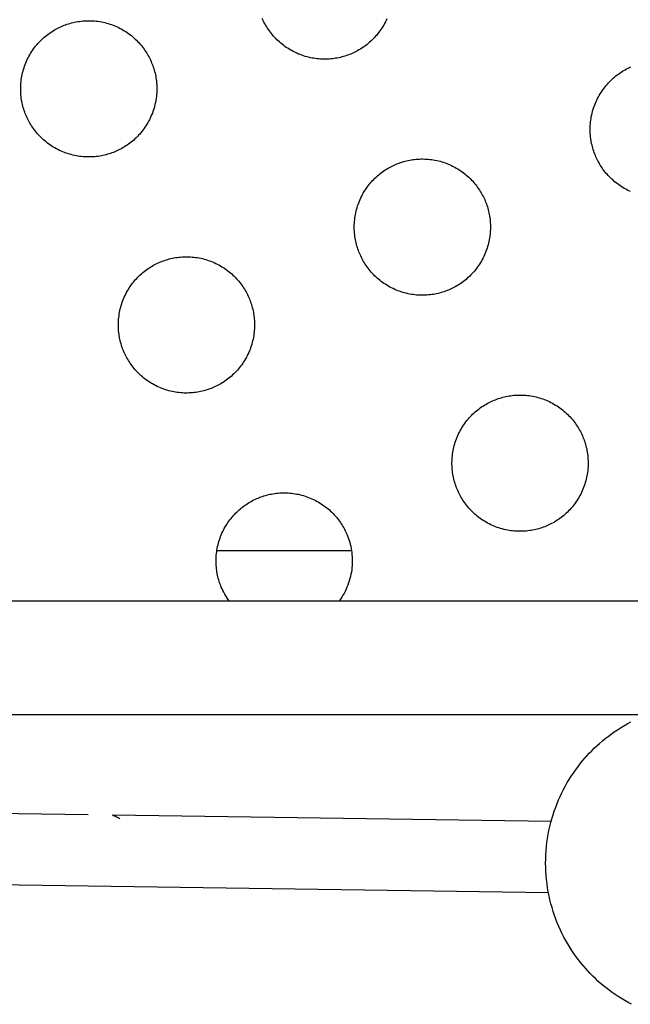
# Model space of a CAD drawing. Units: millimetres. Extents: x -10169 to 17350, y -5485 to 7572.
# Drawn here: x -5501 to -5330, y 2802 to 3077 of the extents above; entities that cross this region are included whole.
import ezdxf

# ---------------------------------------------------------------- set-up
doc = ezdxf.new("R2010")
doc.units = ezdxf.units.MM
doc.layers.add('Make2D$Visible$Curves', color=7, linetype='Continuous', true_color=0x000000)

msp = doc.modelspace()

# ---------------------------------------------------------------- linework, layer by layer
at = {"layer": 'Make2D$Visible$Curves', "lineweight": -3}
for points in [[(-5488.74, 3074.78), (-5488.35, 3074.94), (-5487.95, 3075.09), (-5487.54, 3075.23), (-5487.13, 3075.37), (-5486.71, 3075.49), (-5486.29, 3075.61), (-5485.86, 3075.72), (-5485.42, 3075.82), (-5484.98, 3075.9), (-5484.53, 3075.98), (-5484.08, 3076.05), (-5483.62, 3076.11), (-5483.16, 3076.16), (-5482.7, 3076.19), (-5482.23, 3076.22), (-5481.76, 3076.23), (-5481.29, 3076.23), (-5480.82, 3076.22), (-5480.34, 3076.2), (-5479.86, 3076.16), (-5479.38, 3076.12), (-5478.9, 3076.06), (-5478.42, 3075.99), (-5477.94, 3075.9), (-5477.47, 3075.81), (-5476.99, 3075.7), (-5476.52, 3075.58), (-5476.04, 3075.44), (-5475.58, 3075.3), (-5475.11, 3075.14), (-5474.65, 3074.97), (-5474.19, 3074.78), (-5473.74, 3074.59), (-5473.29, 3074.39), (-5472.85, 3074.17), (-5472.42, 3073.94), (-5471.99, 3073.7), (-5471.57, 3073.45), (-5471.15, 3073.19), (-5470.75, 3072.92), (-5470.35, 3072.64), (-5469.96, 3072.35), (-5469.58, 3072.06), (-5469.21, 3071.75), (-5468.85, 3071.44), (-5468.49, 3071.12), (-5468.15, 3070.79), (-5467.82, 3070.45), (-5467.49, 3070.11), (-5467.18, 3069.76), (-5466.88, 3069.41), (-5466.59, 3069.05), (-5466.3, 3068.69), (-5466.03, 3068.32), (-5465.77, 3067.95), (-5465.52, 3067.57), (-5465.28, 3067.2), (-5465.06, 3066.82), (-5464.84, 3066.43), (-5464.63, 3066.05), (-5464.43, 3065.66), (-5464.25, 3065.28), (-5464.07, 3064.89), (-5463.91, 3064.5), (-5463.75, 3064.11), (-5463.6, 3063.71), (-5463.46, 3063.3), (-5463.32, 3062.89), (-5463.2, 3062.47), (-5463.08, 3062.05), (-5462.97, 3061.62), (-5462.88, 3061.18), (-5462.79, 3060.74), (-5462.71, 3060.3), (-5462.64, 3059.84), (-5462.58, 3059.39), (-5462.54, 3058.93), (-5462.5, 3058.46), (-5462.48, 3058), (-5462.46, 3057.53), (-5462.46, 3057.05), (-5462.47, 3056.58), (-5462.49, 3056.1), (-5462.53, 3055.62), (-5462.57, 3055.14), (-5462.63, 3054.67), (-5462.71, 3054.19), (-5462.79, 3053.71), (-5462.89, 3053.23), (-5462.99, 3052.75), (-5463.12, 3052.28), (-5463.25, 3051.81), (-5463.4, 3051.34), (-5463.55, 3050.87), (-5463.72, 3050.41), (-5463.91, 3049.96), (-5464.1, 3049.5), (-5464.31, 3049.06), (-5464.52, 3048.62), (-5464.75, 3048.18), (-5464.99, 3047.75), (-5465.24, 3047.33), (-5465.5, 3046.92), (-5465.77, 3046.51), (-5466.05, 3046.11), (-5466.34, 3045.72), (-5466.63, 3045.34), (-5466.94, 3044.97), (-5467.25, 3044.61), (-5467.58, 3044.26), (-5467.9, 3043.91), (-5468.24, 3043.58), (-5468.58, 3043.26), (-5468.93, 3042.94), (-5469.28, 3042.64), (-5469.64, 3042.35), (-5470, 3042.07), (-5470.37, 3041.8), (-5470.74, 3041.54), (-5471.12, 3041.29), (-5471.5, 3041.05), (-5471.88, 3040.82), (-5472.26, 3040.6), (-5472.64, 3040.39), (-5473.03, 3040.2), (-5473.42, 3040.01), (-5473.8, 3039.84), (-5474.19, 3039.67)], [(-5408.35, 3066.94), (-5408.74, 3066.78), (-5409.14, 3066.64), (-5409.55, 3066.49), (-5409.96, 3066.36), (-5410.38, 3066.23), (-5410.8, 3066.12), (-5411.23, 3066.01), (-5411.67, 3065.91), (-5412.11, 3065.82), (-5412.56, 3065.74), (-5413.01, 3065.68), (-5413.46, 3065.62), (-5413.92, 3065.57), (-5414.39, 3065.54), (-5414.85, 3065.51), (-5415.33, 3065.5), (-5415.8, 3065.5), (-5416.27, 3065.51), (-5416.75, 3065.53), (-5417.23, 3065.56), (-5417.71, 3065.61), (-5418.19, 3065.67), (-5418.67, 3065.74), (-5419.14, 3065.82), (-5419.62, 3065.92), (-5420.1, 3066.03), (-5420.57, 3066.15), (-5421.04, 3066.28), (-5421.51, 3066.43), (-5421.98, 3066.59), (-5422.44, 3066.76), (-5422.9, 3066.94), (-5423.35, 3067.14), (-5423.8, 3067.34), (-5424.24, 3067.56), (-5424.67, 3067.79), (-5425.1, 3068.03), (-5425.52, 3068.28), (-5425.93, 3068.54), (-5426.34, 3068.8), (-5426.74, 3069.08), (-5427.13, 3069.37), (-5427.51, 3069.67), (-5427.88, 3069.98), (-5428.24, 3070.29), (-5428.6, 3070.61), (-5428.94, 3070.94), (-5429.27, 3071.27), (-5429.6, 3071.62), (-5429.91, 3071.96), (-5430.21, 3072.32), (-5430.5, 3072.68), (-5430.78, 3073.04), (-5431.06, 3073.41), (-5431.32, 3073.78), (-5431.57, 3074.15), (-5431.8, 3074.53), (-5432.03, 3074.91), (-5432.25, 3075.29), (-5432.46, 3075.68), (-5432.65, 3076.06), (-5432.84, 3076.45), (-5433.02, 3076.84)], [(-5398.26, 3076.77), (-5398.47, 3076.33), (-5398.68, 3075.89), (-5398.91, 3075.45), (-5399.15, 3075.02), (-5399.4, 3074.6), (-5399.66, 3074.19), (-5399.93, 3073.78), (-5400.21, 3073.39), (-5400.5, 3073), (-5400.79, 3072.62), (-5401.1, 3072.24), (-5401.41, 3071.88), (-5401.74, 3071.53), (-5402.06, 3071.19), (-5402.4, 3070.85), (-5402.74, 3070.53), (-5403.09, 3070.22), (-5403.44, 3069.91), (-5403.8, 3069.62), (-5404.16, 3069.34), (-5404.53, 3069.07), (-5404.9, 3068.81), (-5405.28, 3068.56), (-5405.66, 3068.32), (-5406.04, 3068.09), (-5406.42, 3067.87), (-5406.8, 3067.67), (-5407.19, 3067.47), (-5407.58, 3067.28), (-5407.96, 3067.11), (-5408.35, 3066.94)], [(-5474.19, 3039.67), (-5474.58, 3039.51), (-5474.98, 3039.36), (-5475.39, 3039.22), (-5475.8, 3039.09), (-5476.22, 3038.96), (-5476.64, 3038.85), (-5477.07, 3038.74), (-5477.51, 3038.64), (-5477.95, 3038.55), (-5478.4, 3038.47), (-5478.85, 3038.4), (-5479.3, 3038.35), (-5479.76, 3038.3), (-5480.23, 3038.26), (-5480.69, 3038.24), (-5481.17, 3038.23), (-5481.64, 3038.22), (-5482.11, 3038.23), (-5482.59, 3038.26), (-5483.07, 3038.29), (-5483.55, 3038.34), (-5484.03, 3038.4), (-5484.51, 3038.47), (-5484.98, 3038.55), (-5485.46, 3038.65), (-5485.94, 3038.76), (-5486.41, 3038.88), (-5486.88, 3039.01), (-5487.35, 3039.16), (-5487.82, 3039.32), (-5488.28, 3039.49), (-5488.74, 3039.67), (-5489.19, 3039.86), (-5489.64, 3040.07), (-5490.08, 3040.29), (-5490.51, 3040.52), (-5490.94, 3040.75), (-5491.36, 3041), (-5491.77, 3041.26), (-5492.18, 3041.53), (-5492.58, 3041.81), (-5492.97, 3042.1), (-5493.35, 3042.4), (-5493.72, 3042.7), (-5494.08, 3043.02), (-5494.44, 3043.34), (-5494.78, 3043.67), (-5495.11, 3044), (-5495.44, 3044.34), (-5495.75, 3044.69), (-5496.05, 3045.05), (-5496.34, 3045.4), (-5496.62, 3045.77), (-5496.9, 3046.14), (-5497.16, 3046.51), (-5497.41, 3046.88), (-5497.64, 3047.26), (-5497.87, 3047.64), (-5498.09, 3048.02), (-5498.3, 3048.41), (-5498.49, 3048.79), (-5498.68, 3049.18), (-5498.86, 3049.57), (-5499.02, 3049.96), (-5499.18, 3050.35), (-5499.33, 3050.75), (-5499.47, 3051.15), (-5499.6, 3051.56), (-5499.73, 3051.98), (-5499.85, 3052.4), (-5499.95, 3052.84), (-5500.05, 3053.27), (-5500.14, 3053.71), (-5500.22, 3054.16), (-5500.29, 3054.61), (-5500.34, 3055.07), (-5500.39, 3055.53), (-5500.43, 3055.99), (-5500.45, 3056.46), (-5500.47, 3056.93), (-5500.47, 3057.4), (-5500.46, 3057.88), (-5500.43, 3058.35), (-5500.4, 3058.83), (-5500.35, 3059.31), (-5500.29, 3059.79), (-5500.22, 3060.27), (-5500.14, 3060.75), (-5500.04, 3061.23), (-5499.93, 3061.7), (-5499.81, 3062.18), (-5499.68, 3062.65), (-5499.53, 3063.12), (-5499.37, 3063.58), (-5499.2, 3064.04), (-5499.02, 3064.5), (-5498.83, 3064.95), (-5498.62, 3065.4), (-5498.4, 3065.84), (-5498.18, 3066.27), (-5497.94, 3066.7), (-5497.69, 3067.12), (-5497.43, 3067.54), (-5497.16, 3067.94), (-5496.88, 3068.34), (-5496.59, 3068.73), (-5496.29, 3069.11), (-5495.99, 3069.48), (-5495.67, 3069.85), (-5495.35, 3070.2), (-5495.02, 3070.54), (-5494.69, 3070.88), (-5494.35, 3071.2), (-5494, 3071.51), (-5493.65, 3071.81), (-5493.29, 3072.11), (-5492.92, 3072.39), (-5492.56, 3072.66), (-5492.18, 3072.92), (-5491.81, 3073.17), (-5491.43, 3073.41), (-5491.05, 3073.64), (-5490.67, 3073.85), (-5490.28, 3074.06), (-5489.9, 3074.26), (-5489.51, 3074.44), (-5489.12, 3074.62), (-5488.74, 3074.78)], [(-5330.24, 3028.57), (-5330.68, 3028.77), (-5331.12, 3028.99), (-5331.56, 3029.22), (-5331.99, 3029.46), (-5332.41, 3029.71), (-5332.82, 3029.97), (-5333.23, 3030.24), (-5333.63, 3030.52), (-5334.02, 3030.8), (-5334.4, 3031.1), (-5334.77, 3031.41), (-5335.13, 3031.72), (-5335.48, 3032.04), (-5335.83, 3032.37), (-5336.16, 3032.71), (-5336.48, 3033.05), (-5336.8, 3033.4), (-5337.1, 3033.75), (-5337.39, 3034.11), (-5337.67, 3034.47), (-5337.94, 3034.84), (-5338.2, 3035.21), (-5338.45, 3035.59), (-5338.69, 3035.96), (-5338.92, 3036.34), (-5339.14, 3036.73), (-5339.35, 3037.11), (-5339.54, 3037.5), (-5339.73, 3037.88), (-5339.9, 3038.27), (-5340.07, 3038.66), (-5340.23, 3039.05), (-5340.38, 3039.45), (-5340.52, 3039.85), (-5340.65, 3040.27), (-5340.78, 3040.68), (-5340.89, 3041.11), (-5341, 3041.54), (-5341.1, 3041.97), (-5341.19, 3042.42), (-5341.27, 3042.86), (-5341.34, 3043.31), (-5341.39, 3043.77), (-5341.44, 3044.23), (-5341.48, 3044.69), (-5341.5, 3045.16), (-5341.51, 3045.63), (-5341.52, 3046.1), (-5341.51, 3046.58), (-5341.48, 3047.06), (-5341.45, 3047.54), (-5341.4, 3048.01), (-5341.34, 3048.49), (-5341.27, 3048.97), (-5341.19, 3049.45), (-5341.09, 3049.93), (-5340.98, 3050.41), (-5340.86, 3050.88), (-5340.73, 3051.35), (-5340.58, 3051.82), (-5340.42, 3052.29), (-5340.25, 3052.75), (-5340.07, 3053.2), (-5339.88, 3053.66), (-5339.67, 3054.1), (-5339.45, 3054.54), (-5339.22, 3054.98), (-5338.99, 3055.41), (-5338.74, 3055.83), (-5338.48, 3056.24), (-5338.21, 3056.65), (-5337.93, 3057.04), (-5337.64, 3057.43), (-5337.34, 3057.82), (-5337.04, 3058.19), (-5336.72, 3058.55), (-5336.4, 3058.9), (-5336.07, 3059.25), (-5335.74, 3059.58), (-5335.4, 3059.9), (-5335.05, 3060.21), (-5334.69, 3060.52), (-5334.34, 3060.81), (-5333.97, 3061.09), (-5333.6, 3061.36), (-5333.23, 3061.62), (-5332.86, 3061.87), (-5332.48, 3062.11), (-5332.1, 3062.34), (-5331.72, 3062.56), (-5331.33, 3062.76), (-5330.95, 3062.96), (-5330.56, 3063.15), (-5330.17, 3063.32)], [(-5395.62, 3036.22), (-5395.23, 3036.37), (-5394.84, 3036.52), (-5394.43, 3036.67), (-5394.02, 3036.8), (-5393.6, 3036.92), (-5393.18, 3037.04), (-5392.74, 3037.15), (-5392.31, 3037.25), (-5391.87, 3037.34), (-5391.42, 3037.41), (-5390.97, 3037.48), (-5390.51, 3037.54), (-5390.05, 3037.59), (-5389.59, 3037.62), (-5389.12, 3037.65), (-5388.65, 3037.66), (-5388.18, 3037.66), (-5387.7, 3037.65), (-5387.23, 3037.63), (-5386.75, 3037.6), (-5386.27, 3037.55), (-5385.79, 3037.49), (-5385.31, 3037.42), (-5384.83, 3037.33), (-5384.35, 3037.24), (-5383.88, 3037.13), (-5383.4, 3037.01), (-5382.93, 3036.87), (-5382.46, 3036.73), (-5382, 3036.57), (-5381.54, 3036.4), (-5381.08, 3036.22), (-5380.63, 3036.02), (-5380.18, 3035.82), (-5379.74, 3035.6), (-5379.31, 3035.37), (-5378.88, 3035.13), (-5378.46, 3034.88), (-5378.04, 3034.62), (-5377.64, 3034.35), (-5377.24, 3034.07), (-5376.85, 3033.79), (-5376.47, 3033.49), (-5376.1, 3033.18), (-5375.73, 3032.87), (-5375.38, 3032.55), (-5375.04, 3032.22), (-5374.7, 3031.88), (-5374.38, 3031.54), (-5374.07, 3031.19), (-5373.77, 3030.84), (-5373.47, 3030.48), (-5373.19, 3030.12), (-5372.92, 3029.75), (-5372.66, 3029.38), (-5372.41, 3029.01), (-5372.17, 3028.63), (-5371.94, 3028.25), (-5371.73, 3027.86), (-5371.52, 3027.48), (-5371.32, 3027.09), (-5371.14, 3026.71), (-5370.96, 3026.32), (-5370.8, 3025.93), (-5370.64, 3025.54), (-5370.49, 3025.14), (-5370.35, 3024.74), (-5370.21, 3024.32), (-5370.09, 3023.91), (-5369.97, 3023.48), (-5369.86, 3023.05), (-5369.76, 3022.62), (-5369.68, 3022.17), (-5369.6, 3021.73), (-5369.53, 3021.28), (-5369.47, 3020.82), (-5369.42, 3020.36), (-5369.39, 3019.9), (-5369.36, 3019.43), (-5369.35, 3018.96), (-5369.35, 3018.49), (-5369.36, 3018.01), (-5369.38, 3017.53), (-5369.42, 3017.06), (-5369.46, 3016.58), (-5369.52, 3016.1), (-5369.59, 3015.62), (-5369.68, 3015.14), (-5369.77, 3014.66), (-5369.88, 3014.18), (-5370, 3013.71), (-5370.14, 3013.24), (-5370.28, 3012.77), (-5370.44, 3012.31), (-5370.61, 3011.84), (-5370.8, 3011.39), (-5370.99, 3010.93), (-5371.19, 3010.49), (-5371.41, 3010.05), (-5371.64, 3009.61), (-5371.88, 3009.18), (-5372.13, 3008.76), (-5372.39, 3008.35), (-5372.66, 3007.94), (-5372.94, 3007.55), (-5373.23, 3007.16), (-5373.52, 3006.78), (-5373.83, 3006.4), (-5374.14, 3006.04), (-5374.46, 3005.69), (-5374.79, 3005.35), (-5375.13, 3005.01), (-5375.47, 3004.69), (-5375.82, 3004.38), (-5376.17, 3004.07), (-5376.53, 3003.78), (-5376.89, 3003.5), (-5377.26, 3003.23), (-5377.63, 3002.97), (-5378.01, 3002.72), (-5378.38, 3002.48), (-5378.76, 3002.25), (-5379.15, 3002.03), (-5379.53, 3001.83), (-5379.92, 3001.63), (-5380.3, 3001.44), (-5380.69, 3001.27), (-5381.08, 3001.1)], [(-5381.08, 3001.1), (-5381.47, 3000.94), (-5381.87, 3000.8), (-5382.28, 3000.65), (-5382.69, 3000.52), (-5383.11, 3000.39), (-5383.53, 3000.28), (-5383.96, 3000.17), (-5384.4, 3000.07), (-5384.84, 2999.98), (-5385.28, 2999.9), (-5385.74, 2999.84), (-5386.19, 2999.78), (-5386.65, 2999.73), (-5387.12, 2999.7), (-5387.58, 2999.67), (-5388.05, 2999.66), (-5388.53, 2999.66), (-5389, 2999.67), (-5389.48, 2999.69), (-5389.96, 2999.72), (-5390.44, 2999.77), (-5390.91, 2999.83), (-5391.39, 2999.9), (-5391.87, 2999.98), (-5392.35, 3000.08), (-5392.83, 3000.19), (-5393.3, 3000.31), (-5393.77, 3000.44), (-5394.24, 3000.59), (-5394.71, 3000.75), (-5395.17, 3000.92), (-5395.62, 3001.1), (-5396.08, 3001.3), (-5396.52, 3001.5), (-5396.96, 3001.72), (-5397.4, 3001.95), (-5397.83, 3002.19), (-5398.25, 3002.44), (-5398.66, 3002.7), (-5399.07, 3002.96), (-5399.47, 3003.24), (-5399.86, 3003.53), (-5400.24, 3003.83), (-5400.61, 3004.14), (-5400.97, 3004.45), (-5401.32, 3004.77), (-5401.67, 3005.1), (-5402, 3005.43), (-5402.32, 3005.78), (-5402.64, 3006.12), (-5402.94, 3006.48), (-5403.23, 3006.84), (-5403.51, 3007.2), (-5403.78, 3007.57), (-5404.04, 3007.94), (-5404.29, 3008.31), (-5404.53, 3008.69), (-5404.76, 3009.07), (-5404.98, 3009.45), (-5405.19, 3009.84), (-5405.38, 3010.22), (-5405.57, 3010.61), (-5405.74, 3011), (-5405.91, 3011.39), (-5406.07, 3011.78), (-5406.22, 3012.18), (-5406.36, 3012.58), (-5406.49, 3012.99), (-5406.62, 3013.41), (-5406.73, 3013.84), (-5406.84, 3014.27), (-5406.94, 3014.7), (-5407.03, 3015.14), (-5407.11, 3015.59), (-5407.18, 3016.04), (-5407.23, 3016.5), (-5407.28, 3016.96), (-5407.32, 3017.42), (-5407.34, 3017.89), (-5407.35, 3018.36), (-5407.36, 3018.83), (-5407.35, 3019.31), (-5407.32, 3019.79), (-5407.29, 3020.26), (-5407.24, 3020.74), (-5407.18, 3021.22), (-5407.11, 3021.7), (-5407.03, 3022.18), (-5406.93, 3022.66), (-5406.82, 3023.13), (-5406.7, 3023.61), (-5406.57, 3024.08), (-5406.42, 3024.55), (-5406.26, 3025.01), (-5406.09, 3025.47), (-5405.91, 3025.93), (-5405.72, 3026.38), (-5405.51, 3026.83), (-5405.29, 3027.27), (-5405.06, 3027.71), (-5404.83, 3028.13), (-5404.58, 3028.56), (-5404.32, 3028.97), (-5404.05, 3029.38), (-5403.77, 3029.77), (-5403.48, 3030.16), (-5403.18, 3030.54), (-5402.88, 3030.92), (-5402.56, 3031.28), (-5402.24, 3031.63), (-5401.91, 3031.97), (-5401.58, 3032.31), (-5401.24, 3032.63), (-5400.89, 3032.94), (-5400.53, 3033.25), (-5400.18, 3033.54), (-5399.81, 3033.82), (-5399.44, 3034.09), (-5399.07, 3034.35), (-5398.7, 3034.6), (-5398.32, 3034.84), (-5397.94, 3035.07), (-5397.56, 3035.29), (-5397.17, 3035.49), (-5396.79, 3035.69), (-5396.4, 3035.88), (-5396.01, 3036.05), (-5395.62, 3036.22)], [(-5461.46, 3008.94), (-5461.07, 3009.1), (-5460.68, 3009.25), (-5460.27, 3009.39), (-5459.86, 3009.53), (-5459.44, 3009.65), (-5459.02, 3009.77), (-5458.58, 3009.88), (-5458.15, 3009.98), (-5457.71, 3010.06), (-5457.26, 3010.14), (-5456.81, 3010.21), (-5456.35, 3010.27), (-5455.89, 3010.32), (-5455.43, 3010.35), (-5454.96, 3010.38), (-5454.49, 3010.39), (-5454.02, 3010.39), (-5453.54, 3010.38), (-5453.07, 3010.36), (-5452.59, 3010.32), (-5452.11, 3010.28), (-5451.63, 3010.22), (-5451.15, 3010.15), (-5450.67, 3010.06), (-5450.19, 3009.97), (-5449.72, 3009.86), (-5449.24, 3009.74), (-5448.77, 3009.6), (-5448.3, 3009.46), (-5447.84, 3009.3), (-5447.38, 3009.13), (-5446.92, 3008.94), (-5446.47, 3008.75), (-5446.02, 3008.55), (-5445.58, 3008.33), (-5445.15, 3008.1), (-5444.72, 3007.86), (-5444.3, 3007.61), (-5443.88, 3007.35), (-5443.48, 3007.08), (-5443.08, 3006.8), (-5442.69, 3006.51), (-5442.31, 3006.22), (-5441.94, 3005.91), (-5441.57, 3005.6), (-5441.22, 3005.28), (-5440.88, 3004.95), (-5440.54, 3004.61), (-5440.22, 3004.27), (-5439.91, 3003.92), (-5439.61, 3003.57), (-5439.31, 3003.21), (-5439.03, 3002.85), (-5438.76, 3002.48), (-5438.5, 3002.11), (-5438.25, 3001.73), (-5438.01, 3001.36), (-5437.78, 3000.98), (-5437.57, 3000.59), (-5437.36, 3000.21), (-5437.16, 2999.82), (-5436.98, 2999.44), (-5436.8, 2999.05), (-5436.64, 2998.66), (-5436.48, 2998.27), (-5436.33, 2997.87), (-5436.19, 2997.46), (-5436.05, 2997.05), (-5435.93, 2996.63), (-5435.81, 2996.21), (-5435.7, 2995.78), (-5435.6, 2995.34), (-5435.52, 2994.9), (-5435.44, 2994.46), (-5435.37, 2994), (-5435.31, 2993.55), (-5435.26, 2993.09), (-5435.23, 2992.62), (-5435.2, 2992.16), (-5435.19, 2991.69), (-5435.19, 2991.21), (-5435.2, 2990.74), (-5435.22, 2990.26), (-5435.26, 2989.78), (-5435.3, 2989.3), (-5435.36, 2988.83), (-5435.43, 2988.35), (-5435.52, 2987.87), (-5435.61, 2987.39), (-5435.72, 2986.91), (-5435.84, 2986.44), (-5435.98, 2985.97), (-5436.12, 2985.5), (-5436.28, 2985.03), (-5436.45, 2984.57), (-5436.64, 2984.12), (-5436.83, 2983.66), (-5437.03, 2983.22), (-5437.25, 2982.78), (-5437.48, 2982.34), (-5437.72, 2981.91), (-5437.97, 2981.49), (-5438.23, 2981.08), (-5438.5, 2980.67), (-5438.78, 2980.27), (-5439.07, 2979.88), (-5439.36, 2979.5), (-5439.67, 2979.13), (-5439.98, 2978.77), (-5440.3, 2978.42), (-5440.63, 2978.07), (-5440.97, 2977.74), (-5441.31, 2977.42), (-5441.66, 2977.1), (-5442.01, 2976.8), (-5442.37, 2976.51), (-5442.73, 2976.23), (-5443.1, 2975.96), (-5443.47, 2975.7), (-5443.85, 2975.45), (-5444.22, 2975.21), (-5444.6, 2974.98), (-5444.99, 2974.76), (-5445.37, 2974.55), (-5445.76, 2974.36), (-5446.14, 2974.17), (-5446.53, 2974), (-5446.92, 2973.83)], [(-5446.92, 2973.83), (-5447.31, 2973.67), (-5447.71, 2973.52), (-5448.12, 2973.38), (-5448.53, 2973.25), (-5448.95, 2973.12), (-5449.37, 2973.01), (-5449.8, 2972.9), (-5450.24, 2972.8), (-5450.68, 2972.71), (-5451.12, 2972.63), (-5451.58, 2972.56), (-5452.03, 2972.51), (-5452.49, 2972.46), (-5452.96, 2972.42), (-5453.42, 2972.4), (-5453.89, 2972.39), (-5454.37, 2972.38), (-5454.84, 2972.39), (-5455.32, 2972.42), (-5455.8, 2972.45), (-5456.28, 2972.5), (-5456.75, 2972.56), (-5457.23, 2972.63), (-5457.71, 2972.71), (-5458.19, 2972.81), (-5458.67, 2972.92), (-5459.14, 2973.04), (-5459.61, 2973.17), (-5460.08, 2973.32), (-5460.55, 2973.48), (-5461.01, 2973.65), (-5461.46, 2973.83), (-5461.92, 2974.02), (-5462.36, 2974.23), (-5462.8, 2974.45), (-5463.24, 2974.68), (-5463.67, 2974.91), (-5464.09, 2975.16), (-5464.5, 2975.42), (-5464.91, 2975.69), (-5465.31, 2975.97), (-5465.7, 2976.26), (-5466.08, 2976.56), (-5466.45, 2976.86), (-5466.81, 2977.18), (-5467.16, 2977.5), (-5467.51, 2977.83), (-5467.84, 2978.16), (-5468.16, 2978.5), (-5468.48, 2978.85), (-5468.78, 2979.21), (-5469.07, 2979.56), (-5469.35, 2979.93), (-5469.62, 2980.3), (-5469.88, 2980.67), (-5470.13, 2981.04), (-5470.37, 2981.42), (-5470.6, 2981.8), (-5470.82, 2982.18), (-5471.03, 2982.57), (-5471.22, 2982.95), (-5471.41, 2983.34), (-5471.58, 2983.73), (-5471.75, 2984.12), (-5471.91, 2984.51), (-5472.06, 2984.91), (-5472.2, 2985.31), (-5472.33, 2985.72), (-5472.46, 2986.14), (-5472.57, 2986.56), (-5472.68, 2987), (-5472.78, 2987.43), (-5472.87, 2987.87), (-5472.95, 2988.32), (-5473.02, 2988.77), (-5473.07, 2989.23), (-5473.12, 2989.69), (-5473.16, 2990.15), (-5473.18, 2990.62), (-5473.19, 2991.09), (-5473.2, 2991.56), (-5473.19, 2992.04), (-5473.16, 2992.51), (-5473.13, 2992.99), (-5473.08, 2993.47), (-5473.02, 2993.95), (-5472.95, 2994.43), (-5472.87, 2994.91), (-5472.77, 2995.39), (-5472.66, 2995.86), (-5472.54, 2996.34), (-5472.41, 2996.81), (-5472.26, 2997.28), (-5472.1, 2997.74), (-5471.93, 2998.2), (-5471.75, 2998.66), (-5471.56, 2999.11), (-5471.35, 2999.56), (-5471.13, 3000), (-5470.9, 3000.43), (-5470.67, 3000.86), (-5470.42, 3001.28), (-5470.16, 3001.7), (-5469.89, 3002.1), (-5469.61, 3002.5), (-5469.32, 3002.89), (-5469.02, 3003.27), (-5468.72, 3003.64), (-5468.4, 3004.01), (-5468.08, 3004.36), (-5467.75, 3004.7), (-5467.42, 3005.04), (-5467.08, 3005.36), (-5466.73, 3005.67), (-5466.37, 3005.97), (-5466.02, 3006.27), (-5465.65, 3006.55), (-5465.28, 3006.82), (-5464.91, 3007.08), (-5464.54, 3007.33), (-5464.16, 3007.57), (-5463.78, 3007.8), (-5463.4, 3008.01), (-5463.01, 3008.22), (-5462.63, 3008.42), (-5462.24, 3008.6), (-5461.85, 3008.78), (-5461.46, 3008.94)], [(-5368.35, 2970.38), (-5367.96, 2970.53), (-5367.56, 2970.68), (-5367.16, 2970.83), (-5366.75, 2970.96), (-5366.33, 2971.08), (-5365.9, 2971.2), (-5365.47, 2971.31), (-5365.04, 2971.41), (-5364.6, 2971.5), (-5364.15, 2971.57), (-5363.7, 2971.64), (-5363.24, 2971.7), (-5362.78, 2971.75), (-5362.32, 2971.78), (-5361.85, 2971.81), (-5361.38, 2971.82), (-5360.91, 2971.82), (-5360.43, 2971.81), (-5359.95, 2971.79), (-5359.48, 2971.76), (-5359, 2971.71), (-5358.52, 2971.65), (-5358.04, 2971.58), (-5357.56, 2971.49), (-5357.08, 2971.4), (-5356.61, 2971.29), (-5356.13, 2971.17), (-5355.66, 2971.03), (-5355.19, 2970.89), (-5354.73, 2970.73), (-5354.27, 2970.56), (-5353.81, 2970.38), (-5353.36, 2970.18), (-5352.91, 2969.98), (-5352.47, 2969.76), (-5352.03, 2969.53), (-5351.61, 2969.29), (-5351.18, 2969.04), (-5350.77, 2968.78), (-5350.36, 2968.51), (-5349.97, 2968.23), (-5349.58, 2967.95), (-5349.2, 2967.65), (-5348.83, 2967.34), (-5348.46, 2967.03), (-5348.11, 2966.71), (-5347.77, 2966.38), (-5347.43, 2966.04), (-5347.11, 2965.7), (-5346.8, 2965.35), (-5346.49, 2965), (-5346.2, 2964.64), (-5345.92, 2964.28), (-5345.65, 2963.91), (-5345.39, 2963.54), (-5345.14, 2963.17), (-5344.9, 2962.79), (-5344.67, 2962.41), (-5344.45, 2962.02), (-5344.25, 2961.64), (-5344.05, 2961.25), (-5343.87, 2960.87), (-5343.69, 2960.48), (-5343.52, 2960.09), (-5343.37, 2959.7), (-5343.22, 2959.3), (-5343.07, 2958.9), (-5342.94, 2958.48), (-5342.82, 2958.07), (-5342.7, 2957.64), (-5342.59, 2957.21), (-5342.49, 2956.78), (-5342.4, 2956.33), (-5342.33, 2955.89), (-5342.26, 2955.44), (-5342.2, 2954.98), (-5342.15, 2954.52), (-5342.12, 2954.06), (-5342.09, 2953.59), (-5342.08, 2953.12), (-5342.08, 2952.65), (-5342.09, 2952.17), (-5342.11, 2951.69), (-5342.14, 2951.22), (-5342.19, 2950.74), (-5342.25, 2950.26), (-5342.32, 2949.78), (-5342.41, 2949.3), (-5342.5, 2948.82), (-5342.61, 2948.34), (-5342.73, 2947.87), (-5342.87, 2947.4), (-5343.01, 2946.93), (-5343.17, 2946.47), (-5343.34, 2946), (-5343.52, 2945.55), (-5343.72, 2945.09), (-5343.92, 2944.65), (-5344.14, 2944.21), (-5344.37, 2943.77), (-5344.61, 2943.34), (-5344.86, 2942.92), (-5345.12, 2942.51), (-5345.39, 2942.1), (-5345.67, 2941.71), (-5345.95, 2941.32), (-5346.25, 2940.94), (-5346.56, 2940.56), (-5346.87, 2940.2), (-5347.19, 2939.85), (-5347.52, 2939.51), (-5347.86, 2939.17), (-5348.2, 2938.85), (-5348.55, 2938.54), (-5348.9, 2938.23), (-5349.26, 2937.94), (-5349.62, 2937.66), (-5349.99, 2937.39), (-5350.36, 2937.13), (-5350.73, 2936.88), (-5351.11, 2936.64), (-5351.49, 2936.41), (-5351.88, 2936.19), (-5352.26, 2935.99), (-5352.65, 2935.79), (-5353.03, 2935.6), (-5353.42, 2935.43), (-5353.81, 2935.26)], [(-5353.81, 2935.26), (-5354.2, 2935.1), (-5354.6, 2934.96), (-5355, 2934.81), (-5355.42, 2934.68), (-5355.83, 2934.55), (-5356.26, 2934.44), (-5356.69, 2934.33), (-5357.12, 2934.23), (-5357.57, 2934.14), (-5358.01, 2934.06), (-5358.46, 2934), (-5358.92, 2933.94), (-5359.38, 2933.89), (-5359.84, 2933.86), (-5360.31, 2933.83), (-5360.78, 2933.82), (-5361.25, 2933.82), (-5361.73, 2933.83), (-5362.21, 2933.85), (-5362.68, 2933.88), (-5363.16, 2933.93), (-5363.64, 2933.99), (-5364.12, 2934.06), (-5364.6, 2934.14), (-5365.08, 2934.24), (-5365.56, 2934.35), (-5366.03, 2934.47), (-5366.5, 2934.6), (-5366.97, 2934.75), (-5367.44, 2934.91), (-5367.9, 2935.08), (-5368.35, 2935.26), (-5368.81, 2935.46), (-5369.25, 2935.66), (-5369.69, 2935.88), (-5370.13, 2936.11), (-5370.56, 2936.35), (-5370.98, 2936.6), (-5371.39, 2936.86), (-5371.8, 2937.12), (-5372.19, 2937.4), (-5372.58, 2937.69), (-5372.96, 2937.99), (-5373.34, 2938.3), (-5373.7, 2938.61), (-5374.05, 2938.93), (-5374.4, 2939.26), (-5374.73, 2939.59), (-5375.05, 2939.94), (-5375.36, 2940.28), (-5375.67, 2940.64), (-5375.96, 2941), (-5376.24, 2941.36), (-5376.51, 2941.73), (-5376.77, 2942.1), (-5377.02, 2942.47), (-5377.26, 2942.85), (-5377.49, 2943.23), (-5377.71, 2943.61), (-5377.91, 2944), (-5378.11, 2944.38), (-5378.3, 2944.77), (-5378.47, 2945.16), (-5378.64, 2945.55), (-5378.8, 2945.94), (-5378.94, 2946.34), (-5379.09, 2946.74), (-5379.22, 2947.15), (-5379.35, 2947.57), (-5379.46, 2948), (-5379.57, 2948.43), (-5379.67, 2948.86), (-5379.76, 2949.3), (-5379.84, 2949.75), (-5379.9, 2950.2), (-5379.96, 2950.66), (-5380.01, 2951.12), (-5380.04, 2951.58), (-5380.07, 2952.05), (-5380.08, 2952.52), (-5380.08, 2952.99), (-5380.07, 2953.47), (-5380.05, 2953.95), (-5380.02, 2954.42), (-5379.97, 2954.9), (-5379.91, 2955.38), (-5379.84, 2955.86), (-5379.76, 2956.34), (-5379.66, 2956.82), (-5379.55, 2957.29), (-5379.43, 2957.77), (-5379.3, 2958.24), (-5379.15, 2958.71), (-5378.99, 2959.17), (-5378.82, 2959.63), (-5378.64, 2960.09), (-5378.44, 2960.54), (-5378.24, 2960.99), (-5378.02, 2961.43), (-5377.79, 2961.87), (-5377.55, 2962.29), (-5377.3, 2962.72), (-5377.04, 2963.13), (-5376.78, 2963.54), (-5376.5, 2963.93), (-5376.21, 2964.32), (-5375.91, 2964.7), (-5375.6, 2965.08), (-5375.29, 2965.44), (-5374.97, 2965.79), (-5374.64, 2966.13), (-5374.31, 2966.47), (-5373.96, 2966.79), (-5373.62, 2967.1), (-5373.26, 2967.41), (-5372.9, 2967.7), (-5372.54, 2967.98), (-5372.17, 2968.25), (-5371.8, 2968.51), (-5371.43, 2968.76), (-5371.05, 2969), (-5370.67, 2969.23), (-5370.29, 2969.45), (-5369.9, 2969.65), (-5369.52, 2969.85), (-5369.13, 2970.04), (-5368.74, 2970.21), (-5368.35, 2970.38)], [(-5434.19, 2943.1), (-5433.8, 2943.26), (-5433.4, 2943.41), (-5433, 2943.55), (-5432.59, 2943.69), (-5432.17, 2943.81), (-5431.74, 2943.93), (-5431.31, 2944.04), (-5430.88, 2944.14), (-5430.44, 2944.22), (-5429.99, 2944.3), (-5429.54, 2944.37), (-5429.08, 2944.43), (-5428.62, 2944.48), (-5428.16, 2944.51), (-5427.69, 2944.54), (-5427.22, 2944.55), (-5426.75, 2944.55), (-5426.27, 2944.54), (-5425.79, 2944.52), (-5425.32, 2944.48), (-5424.84, 2944.44), (-5424.36, 2944.38), (-5423.88, 2944.31), (-5423.4, 2944.22), (-5422.92, 2944.13), (-5422.45, 2944.02), (-5421.97, 2943.9), (-5421.5, 2943.76), (-5421.03, 2943.62), (-5420.57, 2943.46), (-5420.11, 2943.29), (-5419.65, 2943.1), (-5419.2, 2942.91), (-5418.75, 2942.71), (-5418.31, 2942.49), (-5417.87, 2942.26), (-5417.45, 2942.02), (-5417.02, 2941.77), (-5416.61, 2941.51), (-5416.2, 2941.24), (-5415.81, 2940.96), (-5415.42, 2940.67), (-5415.04, 2940.38), (-5414.67, 2940.07), (-5414.3, 2939.76), (-5413.95, 2939.44), (-5413.61, 2939.11), (-5413.27, 2938.77), (-5412.95, 2938.43), (-5412.64, 2938.08), (-5412.33, 2937.73), (-5412.04, 2937.37), (-5411.76, 2937.01), (-5411.49, 2936.64), (-5411.23, 2936.27), (-5410.98, 2935.89), (-5410.74, 2935.52), (-5410.51, 2935.14), (-5410.29, 2934.75), (-5410.09, 2934.37), (-5409.89, 2933.98), (-5409.71, 2933.6), (-5409.53, 2933.21), (-5409.36, 2932.82), (-5409.16, 2932.32), (-5408.97, 2931.8), (-5408.8, 2931.27), (-5408.64, 2930.74), (-5408.49, 2930.19), (-5408.36, 2929.63), (-5408.25, 2929.06), (-5408.15, 2928.49), (-5408.06, 2927.91), (-5408, 2927.32), (-5407.95, 2926.72), (-5407.93, 2926.12), (-5407.92, 2925.51), (-5407.93, 2924.9), (-5407.96, 2924.29), (-5408.01, 2923.67), (-5408.08, 2923.06), (-5408.17, 2922.44), (-5408.28, 2921.83), (-5408.42, 2921.21), (-5408.57, 2920.61), (-5408.74, 2920), (-5408.94, 2919.4), (-5409.15, 2918.8), (-5409.39, 2918.22), (-5409.64, 2917.64), (-5409.91, 2917.07), (-5410.2, 2916.51), (-5410.51, 2915.96), (-5410.84, 2915.42), (-5411.18, 2914.9), (-5411.54, 2914.39)], [(-5442.3, 2914.39), (-5442.63, 2914.86), (-5442.95, 2915.34), (-5443.25, 2915.82), (-5443.53, 2916.31), (-5443.79, 2916.8), (-5444.04, 2917.29), (-5444.27, 2917.78), (-5444.48, 2918.28), (-5444.64, 2918.67), (-5444.78, 2919.07), (-5444.93, 2919.47), (-5445.06, 2919.88), (-5445.19, 2920.3), (-5445.3, 2920.72), (-5445.41, 2921.16), (-5445.51, 2921.59), (-5445.6, 2922.03), (-5445.68, 2922.48), (-5445.74, 2922.93), (-5445.8, 2923.39), (-5445.85, 2923.85), (-5445.88, 2924.31), (-5445.91, 2924.78), (-5445.92, 2925.25), (-5445.92, 2925.72), (-5445.91, 2926.2), (-5445.89, 2926.67), (-5445.86, 2927.15), (-5445.81, 2927.63), (-5445.75, 2928.11), (-5445.68, 2928.59), (-5445.6, 2929.07), (-5445.5, 2929.55), (-5445.39, 2930.02), (-5445.27, 2930.5), (-5445.14, 2930.97), (-5444.99, 2931.44), (-5444.83, 2931.9), (-5444.66, 2932.36), (-5444.48, 2932.82), (-5444.28, 2933.27), (-5444.08, 2933.72), (-5443.86, 2934.16), (-5443.63, 2934.59), (-5443.39, 2935.02), (-5443.14, 2935.44), (-5442.88, 2935.86), (-5442.62, 2936.26), (-5442.34, 2936.66), (-5442.05, 2937.05), (-5441.75, 2937.43), (-5441.44, 2937.8), (-5441.13, 2938.17), (-5440.81, 2938.52), (-5440.48, 2938.86), (-5440.15, 2939.2), (-5439.8, 2939.52), (-5439.46, 2939.83), (-5439.1, 2940.13), (-5438.74, 2940.43), (-5438.38, 2940.71), (-5438.01, 2940.98), (-5437.64, 2941.24), (-5437.27, 2941.49), (-5436.89, 2941.73), (-5436.51, 2941.96), (-5436.13, 2942.17), (-5435.74, 2942.38), (-5435.36, 2942.58), (-5434.97, 2942.76), (-5434.58, 2942.94), (-5434.19, 2943.1)], [(-5445.7, 2928.49), (-5408.15, 2928.49)], [(-6042.08, 2914.39), (-3032.45, 2914.39)], [(-5325.89, 2882.64), (-6042.08, 2882.64)], [(-5330, 2801.89), (-5330.95, 2802.4), (-5331.88, 2802.92), (-5332.79, 2803.47), (-5333.68, 2804.03), (-5334.55, 2804.61), (-5335.4, 2805.21), (-5336.23, 2805.82), (-5337.04, 2806.44), (-5337.83, 2807.08), (-5338.59, 2807.73), (-5339.34, 2808.39), (-5340.06, 2809.06), (-5340.77, 2809.74), (-5341.47, 2810.45), (-5342.16, 2811.18), (-5342.84, 2811.93), (-5343.5, 2812.71), (-5344.16, 2813.5), (-5344.8, 2814.32), (-5345.42, 2815.16), (-5346.03, 2816.02), (-5346.62, 2816.9), (-5347.2, 2817.8), (-5347.76, 2818.72), (-5348.3, 2819.65), (-5348.82, 2820.61), (-5349.31, 2821.58), (-5349.79, 2822.58), (-5350.25, 2823.59), (-5350.68, 2824.61), (-5351.08, 2825.65), (-5351.46, 2826.7), (-5351.82, 2827.77), (-5352.15, 2828.85), (-5352.46, 2829.94), (-5352.73, 2831.05), (-5352.98, 2832.16), (-5353.2, 2833.28), (-5353.4, 2834.41), (-5353.56, 2835.54), (-5353.69, 2836.68), (-5353.8, 2837.83), (-5353.88, 2838.98), (-5353.92, 2840.13), (-5353.94, 2841.28), (-5353.92, 2842.43), (-5353.88, 2843.58), (-5353.81, 2844.72), (-5353.7, 2845.86), (-5353.57, 2847), (-5353.41, 2848.13), (-5353.22, 2849.26), (-5353.01, 2850.37), (-5352.76, 2851.48), (-5352.49, 2852.58), (-5352.19, 2853.66), (-5351.87, 2854.73), (-5351.52, 2855.79), (-5351.14, 2856.84), (-5350.74, 2857.87), (-5350.32, 2858.89), (-5349.87, 2859.89), (-5349.41, 2860.87), (-5348.92, 2861.84), (-5348.41, 2862.79), (-5347.89, 2863.71), (-5347.34, 2864.62), (-5346.78, 2865.51), (-5346.2, 2866.38), (-5345.6, 2867.24), (-5344.99, 2868.06), (-5344.37, 2868.87), (-5343.73, 2869.66), (-5343.08, 2870.43), (-5342.42, 2871.17), (-5341.75, 2871.9), (-5341.07, 2872.6), (-5340.36, 2873.3), (-5339.63, 2873.99), (-5338.87, 2874.67), (-5338.1, 2875.34), (-5337.31, 2875.99), (-5336.49, 2876.63), (-5335.65, 2877.26), (-5334.79, 2877.87), (-5333.91, 2878.46), (-5333.01, 2879.04), (-5332.09, 2879.59), (-5331.16, 2880.13), (-5330.2, 2880.65)], [(-5774.46, 2859.05), (-5481.66, 2854.8)], [(-5474.81, 2854.7), (-5352.39, 2852.93)], [(-5474.81, 2854.7), (-5474.53, 2854.59), (-5474.26, 2854.48), (-5474, 2854.35), (-5473.74, 2854.22), (-5473.49, 2854.09), (-5473.24, 2853.95), (-5473, 2853.8), (-5472.77, 2853.65)], [(-5353.14, 2832.94), (-6015.05, 2842.53)]]:
    msp.add_lwpolyline(points, dxfattribs=at)

doc.saveas('drawing.dxf')
